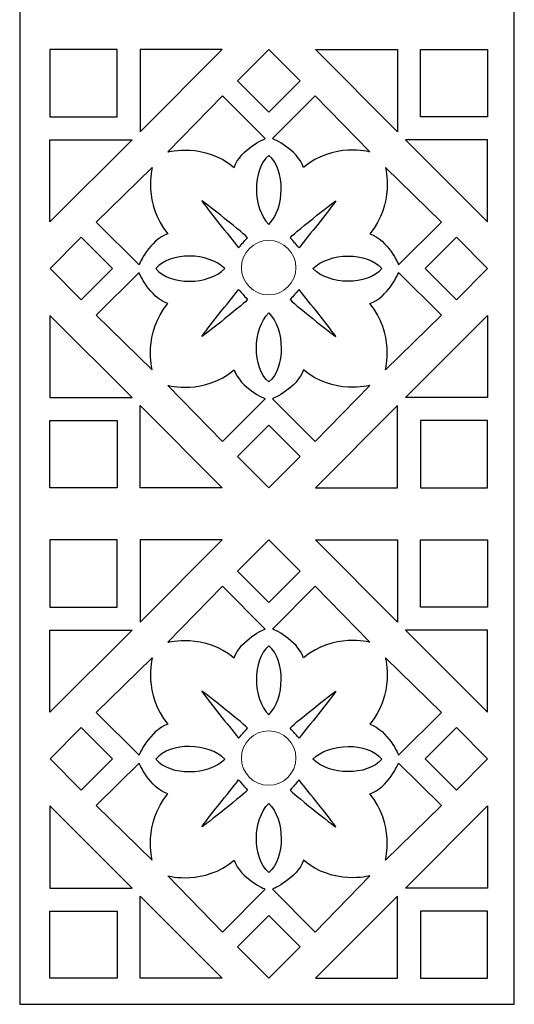
# Model space of a CAD drawing. Units: millimetres. Extents: x 7 to 196, y -115 to 132.
# Drawn here: x 71 to 132, y -115 to 6 of the extents above; entities that cross this region are included whole.
import ezdxf

# ---------------------------------------------------------------- set-up
doc = ezdxf.new("R2010")
doc.units = ezdxf.units.MM
doc.header["$MEASUREMENT"] = 0
doc.layers.add('layer 1', color=7, linetype='Continuous')

msp = doc.modelspace()

# ---------------------------------------------------------------- linework, layer by layer
at = {"layer": 'layer 1'}
msp.add_open_spline([(71.2904, 65.605), (71.2904, 65.605), (131.8049, 65.605), (131.8049, 65.605), (131.8049, 65.605), (131.8049, 65.605), (131.8049, -114.9173), (131.8049, -114.9173), (131.8049, -114.9173), (131.8049, -114.9173), (71.2904, -114.9173), (71.2904, -114.9173), (71.2904, -114.9173), (71.2904, -114.9173), (71.2904, 65.605), (71.2904, 65.605)], degree=3, knots=[0, 0, 0, 0, 0.2, 0.2, 0.2, 0.2, 0.4, 0.4, 0.4, 0.4, 0.6, 0.6, 0.6, 0.6, 1, 1, 1, 1], dxfattribs=at)
at = {"layer": 'layer 1', "color": 7}
for points, knots in [([(74.9975, 1.896), (74.9975, 1.896), (83.2104, 1.896), (83.2104, 1.896), (83.2104, 1.896), (83.2104, 1.896), (83.2104, -6.317), (83.2104, -6.317), (83.2104, -6.317), (83.2104, -6.317), (74.9975, -6.317), (74.9975, -6.317), (74.9975, -6.317), (74.9975, -6.317), (74.9975, 1.896), (74.9975, 1.896)], [0, 0, 0, 0, 0.2, 0.2, 0.2, 0.2, 0.4, 0.4, 0.4, 0.4, 0.6, 0.6, 0.6, 0.6, 1, 1, 1, 1]), ([(86.0205, 1.896), (86.0205, 1.896), (96.0707, 1.896), (96.0707, 1.896), (96.0707, 1.896), (96.0707, 1.896), (86.0205, -8.1542), (86.0205, -8.1542), (86.0205, -8.1542), (86.0205, -8.1542), (86.0205, 1.896), (86.0205, 1.896)], [0, 0, 0, 0, 0.25, 0.25, 0.25, 0.25, 0.5, 0.5, 0.5, 0.5, 1, 1, 1, 1]), ([(97.9559, -1.9349), (97.9559, -1.9349), (101.785, 1.8942), (101.785, 1.8942), (101.785, 1.8942), (101.785, 1.8942), (105.614, -1.9349), (105.614, -1.9349), (105.614, -1.9349), (105.614, -1.9349), (101.785, -5.764), (101.785, -5.764), (101.785, -5.764), (101.785, -5.764), (97.9559, -1.9349), (97.9559, -1.9349)], [0, 0, 0, 0, 0.2, 0.2, 0.2, 0.2, 0.4, 0.4, 0.4, 0.4, 0.6, 0.6, 0.6, 0.6, 1, 1, 1, 1]), ([(117.5225, 1.896), (117.5225, 1.896), (107.4723, 1.896), (107.4723, 1.896), (107.4723, 1.896), (107.4723, 1.896), (117.5225, -8.1542), (117.5225, -8.1542), (117.5225, -8.1542), (117.5225, -8.1542), (117.5225, 1.896), (117.5225, 1.896)], [0, 0, 0, 0, 0.25, 0.25, 0.25, 0.25, 0.5, 0.5, 0.5, 0.5, 1, 1, 1, 1]), ([(128.5454, 1.896), (128.5454, 1.896), (120.3324, 1.896), (120.3324, 1.896), (120.3324, 1.896), (120.3324, 1.896), (120.3324, -6.317), (120.3324, -6.317), (120.3324, -6.317), (120.3324, -6.317), (128.5454, -6.317), (128.5454, -6.317), (128.5454, -6.317), (128.5454, -6.317), (128.5454, 1.896), (128.5454, 1.896)], [0, 0, 0, 0, 0.2, 0.2, 0.2, 0.2, 0.4, 0.4, 0.4, 0.4, 0.6, 0.6, 0.6, 0.6, 1, 1, 1, 1]), ([(89.4342, -10.6116), (89.4342, -10.6116), (96.1186, -3.7501), (96.1186, -3.7501), (96.1186, -3.7501), (96.1186, -3.7501), (101.3199, -8.9958), (101.3199, -8.9958), (101.3199, -8.9958), (101.3199, -8.9958), (98.2949, -10.2773), (97.5352, -12.5371), (97.5352, -12.5371), (93.898, -9.4403), (89.4342, -10.6116), (89.4342, -10.6116)], [0, 0, 0, 0, 0.2, 0.2, 0.2, 0.2, 0.4, 0.4, 0.4, 0.4, 0.6, 0.6, 0.6, 0.6, 1, 1, 1, 1]), ([(114.1088, -10.6116), (114.1088, -10.6116), (107.4244, -3.7501), (107.4244, -3.7501), (107.4244, -3.7501), (107.4244, -3.7501), (102.223, -8.9958), (102.223, -8.9958), (102.223, -8.9958), (102.223, -8.9958), (105.248, -10.2773), (106.0078, -12.5371), (106.0078, -12.5371), (109.645, -9.4403), (114.1088, -10.6116), (114.1088, -10.6116)], [0, 0, 0, 0, 0.2, 0.2, 0.2, 0.2, 0.4, 0.4, 0.4, 0.4, 0.6, 0.6, 0.6, 0.6, 1, 1, 1, 1]), ([(74.9975, -9.127), (74.9975, -9.127), (74.9975, -19.1772), (74.9975, -19.1772), (74.9975, -19.1772), (74.9975, -19.1772), (85.0477, -9.127), (85.0477, -9.127), (85.0477, -9.127), (85.0477, -9.127), (74.9975, -9.127), (74.9975, -9.127)], [0, 0, 0, 0, 0.25, 0.25, 0.25, 0.25, 0.5, 0.5, 0.5, 0.5, 1, 1, 1, 1]), ([(128.5454, -9.127), (128.5454, -9.127), (128.5454, -19.1772), (128.5454, -19.1772), (128.5454, -19.1772), (128.5454, -19.1772), (118.4952, -9.127), (118.4952, -9.127), (118.4952, -9.127), (118.4952, -9.127), (128.5454, -9.127), (128.5454, -9.127)], [0, 0, 0, 0, 0.25, 0.25, 0.25, 0.25, 0.5, 0.5, 0.5, 0.5, 1, 1, 1, 1]), ([(101.7714, -11.0477), (103.8517, -12.7855), (103.7388, -17.5452), (101.7714, -19.4934), (101.7714, -19.4934), (99.8041, -17.5451), (99.6912, -12.7854), (101.7714, -11.0477)], [0, 0, 0, 0, 0.33333333, 0.33333333, 0.33333333, 0.33333333, 1, 1, 1, 1]), ([(87.505, -12.5407), (87.505, -12.5407), (80.6436, -19.2251), (80.6436, -19.2251), (80.6436, -19.2251), (80.6436, -19.2251), (85.8892, -24.4264), (85.8892, -24.4264), (85.8892, -24.4264), (85.8892, -24.4264), (87.1707, -21.4014), (89.4305, -20.6417), (89.4305, -20.6417), (86.3338, -17.0045), (87.505, -12.5407), (87.505, -12.5407)], [0, 0, 0, 0, 0.2, 0.2, 0.2, 0.2, 0.4, 0.4, 0.4, 0.4, 0.6, 0.6, 0.6, 0.6, 1, 1, 1, 1]), ([(116.0378, -12.5407), (116.0378, -12.5407), (122.8993, -19.2251), (122.8993, -19.2251), (122.8993, -19.2251), (122.8993, -19.2251), (117.6537, -24.4264), (117.6537, -24.4264), (117.6537, -24.4264), (117.6537, -24.4264), (116.3721, -21.4014), (114.1124, -20.6417), (114.1124, -20.6417), (117.2091, -17.0045), (116.0378, -12.5407), (116.0378, -12.5407)], [0, 0, 0, 0, 0.2, 0.2, 0.2, 0.2, 0.4, 0.4, 0.4, 0.4, 0.6, 0.6, 0.6, 0.6, 1, 1, 1, 1]), ([(93.5682, -16.613), (93.7371, -16.613), (99.0958, -20.9235), (99.1725, -21.1211), (99.1725, -21.1211), (98.6153, -21.7219), (98.6212, -21.7277), (98.0709, -22.3698), (98.0709, -22.3698), (96.6243, -20.4892), (94.9193, -18.4887), (93.5682, -16.613)], [0, 0, 0, 0, 0.25, 0.25, 0.25, 0.25, 0.5, 0.5, 0.5, 0.5, 1, 1, 1, 1]), ([(109.9748, -16.613), (109.8059, -16.613), (104.4472, -20.9235), (104.3704, -21.1211), (104.3704, -21.1211), (104.9277, -21.7219), (104.9218, -21.7277), (105.4721, -22.3698), (105.4721, -22.3698), (106.9186, -20.4892), (108.6236, -18.4887), (109.9748, -16.613)], [0, 0, 0, 0, 0.25, 0.25, 0.25, 0.25, 0.5, 0.5, 0.5, 0.5, 1, 1, 1, 1]), ([(78.8284, -21.0624), (78.8284, -21.0624), (74.9993, -24.8915), (74.9993, -24.8915), (74.9993, -24.8915), (74.9993, -24.8915), (78.8284, -28.7205), (78.8284, -28.7205), (78.8284, -28.7205), (78.8284, -28.7205), (82.6574, -24.8915), (82.6574, -24.8915), (82.6574, -24.8915), (82.6574, -24.8915), (78.8284, -21.0624), (78.8284, -21.0624)], [0, 0, 0, 0, 0.2, 0.2, 0.2, 0.2, 0.4, 0.4, 0.4, 0.4, 0.6, 0.6, 0.6, 0.6, 1, 1, 1, 1]), ([(124.7146, -21.0624), (124.7146, -21.0624), (128.5436, -24.8915), (128.5436, -24.8915), (128.5436, -24.8915), (128.5436, -24.8915), (124.7146, -28.7205), (124.7146, -28.7205), (124.7146, -28.7205), (124.7146, -28.7205), (120.8856, -24.8915), (120.8856, -24.8915), (120.8856, -24.8915), (120.8856, -24.8915), (124.7146, -21.0624), (124.7146, -21.0624)], [0, 0, 0, 0, 0.2, 0.2, 0.2, 0.2, 0.4, 0.4, 0.4, 0.4, 0.6, 0.6, 0.6, 0.6, 1, 1, 1, 1]), ([(96.3869, -24.9096), (94.4386, -26.9084), (89.6789, -27.0213), (87.9412, -24.9096), (87.9412, -24.9096), (89.679, -22.7979), (94.4387, -22.9108), (96.3869, -24.9096)], [0, 0, 0, 0, 0.33333333, 0.33333333, 0.33333333, 0.33333333, 1, 1, 1, 1]), ([(115.6017, -24.9096), (113.864, -22.7979), (109.1043, -22.9108), (107.156, -24.9096), (107.156, -24.9096), (109.1044, -26.9084), (113.8641, -27.0213), (115.6017, -24.9096)], [0, 0, 0, 0, 0.33333333, 0.33333333, 0.33333333, 0.33333333, 1, 1, 1, 1]), ([(87.505, -37.2784), (87.505, -37.2784), (80.6436, -30.594), (80.6436, -30.594), (80.6436, -30.594), (80.6436, -30.594), (85.8893, -25.3926), (85.8893, -25.3926), (85.8893, -25.3926), (85.8893, -25.3926), (87.1708, -28.4177), (89.4306, -29.1774), (89.4306, -29.1774), (86.3338, -32.8146), (87.5051, -37.2784), (87.5051, -37.2784), (87.5051, -37.2784), (87.5051, -37.2784), (87.505, -37.2784), (87.505, -37.2784)], [0, 0, 0, 0, 0.16666667, 0.16666667, 0.16666667, 0.16666667, 0.33333333, 0.33333333, 0.33333333, 0.33333333, 0.5, 0.5, 0.5, 0.5, 0.66666667, 0.66666667, 0.66666667, 0.66666667, 1, 1, 1, 1]), ([(116.0378, -37.2784), (116.0378, -37.2784), (122.8993, -30.594), (122.8993, -30.594), (122.8993, -30.594), (122.8993, -30.594), (117.6537, -25.3926), (117.6537, -25.3926), (117.6537, -25.3926), (117.6537, -25.3926), (116.3721, -28.4177), (114.1124, -29.1774), (114.1124, -29.1774), (117.2091, -32.8146), (116.0378, -37.2784), (116.0378, -37.2784)], [0, 0, 0, 0, 0.2, 0.2, 0.2, 0.2, 0.4, 0.4, 0.4, 0.4, 0.6, 0.6, 0.6, 0.6, 1, 1, 1, 1]), ([(93.5682, -33.2062), (93.7371, -33.2062), (99.0958, -28.8957), (99.1725, -28.6981), (99.1725, -28.6981), (98.6153, -28.0973), (98.6212, -28.0915), (98.0709, -27.4494), (98.0709, -27.4494), (96.6243, -29.33), (94.9193, -31.3304), (93.5682, -33.2062)], [0, 0, 0, 0, 0.25, 0.25, 0.25, 0.25, 0.5, 0.5, 0.5, 0.5, 1, 1, 1, 1]), ([(109.9748, -33.2062), (109.8059, -33.2062), (104.4472, -28.8957), (104.3704, -28.6981), (104.3704, -28.6981), (104.9277, -28.0973), (104.9218, -28.0915), (105.4721, -27.4494), (105.4721, -27.4494), (106.9186, -29.33), (108.6236, -31.3304), (109.9748, -33.2062)], [0, 0, 0, 0, 0.25, 0.25, 0.25, 0.25, 0.5, 0.5, 0.5, 0.5, 1, 1, 1, 1]), ([(74.9975, -40.6921), (74.9975, -40.6921), (74.9975, -30.6419), (74.9975, -30.6419), (74.9975, -30.6419), (74.9975, -30.6419), (85.0477, -40.6921), (85.0477, -40.6921), (85.0477, -40.6921), (85.0477, -40.6921), (74.9975, -40.6921), (74.9975, -40.6921)], [0, 0, 0, 0, 0.25, 0.25, 0.25, 0.25, 0.5, 0.5, 0.5, 0.5, 1, 1, 1, 1]), ([(101.7714, -38.7714), (103.8517, -37.0336), (103.7388, -32.2739), (101.7714, -30.3257), (101.7714, -30.3257), (99.8041, -32.274), (99.6912, -37.0337), (101.7714, -38.7714)], [0, 0, 0, 0, 0.33333333, 0.33333333, 0.33333333, 0.33333333, 1, 1, 1, 1]), ([(128.5454, -40.6921), (128.5454, -40.6921), (128.5454, -30.6419), (128.5454, -30.6419), (128.5454, -30.6419), (128.5454, -30.6419), (118.4952, -40.6921), (118.4952, -40.6921), (118.4952, -40.6921), (118.4952, -40.6921), (128.5454, -40.6921), (128.5454, -40.6921)], [0, 0, 0, 0, 0.25, 0.25, 0.25, 0.25, 0.5, 0.5, 0.5, 0.5, 1, 1, 1, 1]), ([(89.4342, -39.2075), (89.4342, -39.2075), (96.1186, -46.0689), (96.1186, -46.0689), (96.1186, -46.0689), (96.1186, -46.0689), (101.3199, -40.8233), (101.3199, -40.8233), (101.3199, -40.8233), (101.3199, -40.8233), (98.2949, -39.5418), (97.5352, -37.282), (97.5352, -37.282), (93.898, -40.3787), (89.4342, -39.2075), (89.4342, -39.2075)], [0, 0, 0, 0, 0.2, 0.2, 0.2, 0.2, 0.4, 0.4, 0.4, 0.4, 0.6, 0.6, 0.6, 0.6, 1, 1, 1, 1]), ([(114.1088, -39.2075), (114.1088, -39.2075), (107.4244, -46.0689), (107.4244, -46.0689), (107.4244, -46.0689), (107.4244, -46.0689), (102.223, -40.8233), (102.223, -40.8233), (102.223, -40.8233), (102.223, -40.8233), (105.248, -39.5418), (106.0078, -37.282), (106.0078, -37.282), (109.645, -40.3787), (114.1088, -39.2075), (114.1088, -39.2075)], [0, 0, 0, 0, 0.2, 0.2, 0.2, 0.2, 0.4, 0.4, 0.4, 0.4, 0.6, 0.6, 0.6, 0.6, 1, 1, 1, 1]), ([(86.0205, -51.7151), (86.0205, -51.7151), (96.0707, -51.7151), (96.0707, -51.7151), (96.0707, -51.7151), (96.0707, -51.7151), (86.0205, -41.6649), (86.0205, -41.6649), (86.0205, -41.6649), (86.0205, -41.6649), (86.0205, -51.7151), (86.0205, -51.7151)], [0, 0, 0, 0, 0.25, 0.25, 0.25, 0.25, 0.5, 0.5, 0.5, 0.5, 1, 1, 1, 1]), ([(117.5225, -51.7151), (117.5225, -51.7151), (107.4723, -51.7151), (107.4723, -51.7151), (107.4723, -51.7151), (107.4723, -51.7151), (117.5225, -41.6649), (117.5225, -41.6649), (117.5225, -41.6649), (117.5225, -41.6649), (117.5225, -51.7151), (117.5225, -51.7151)], [0, 0, 0, 0, 0.25, 0.25, 0.25, 0.25, 0.5, 0.5, 0.5, 0.5, 1, 1, 1, 1]), ([(74.9975, -51.7151), (74.9975, -51.7151), (83.2104, -51.7151), (83.2104, -51.7151), (83.2104, -51.7151), (83.2104, -51.7151), (83.2104, -43.5021), (83.2104, -43.5021), (83.2104, -43.5021), (83.2104, -43.5021), (74.9975, -43.5021), (74.9975, -43.5021), (74.9975, -43.5021), (74.9975, -43.5021), (74.9975, -51.7151), (74.9975, -51.7151)], [0, 0, 0, 0, 0.2, 0.2, 0.2, 0.2, 0.4, 0.4, 0.4, 0.4, 0.6, 0.6, 0.6, 0.6, 1, 1, 1, 1]), ([(97.9559, -47.8842), (97.9559, -47.8842), (101.785, -51.7133), (101.785, -51.7133), (101.785, -51.7133), (101.785, -51.7133), (105.614, -47.8842), (105.614, -47.8842), (105.614, -47.8842), (105.614, -47.8842), (101.785, -44.0552), (101.785, -44.0552), (101.785, -44.0552), (101.785, -44.0552), (97.9559, -47.8842), (97.9559, -47.8842)], [0, 0, 0, 0, 0.2, 0.2, 0.2, 0.2, 0.4, 0.4, 0.4, 0.4, 0.6, 0.6, 0.6, 0.6, 1, 1, 1, 1]), ([(128.5454, -51.7151), (128.5454, -51.7151), (120.3324, -51.7151), (120.3324, -51.7151), (120.3324, -51.7151), (120.3324, -51.7151), (120.3324, -43.5021), (120.3324, -43.5021), (120.3324, -43.5021), (120.3324, -43.5021), (128.5454, -43.5021), (128.5454, -43.5021), (128.5454, -43.5021), (128.5454, -43.5021), (128.5454, -51.7151), (128.5454, -51.7151)], [0, 0, 0, 0, 0.2, 0.2, 0.2, 0.2, 0.4, 0.4, 0.4, 0.4, 0.6, 0.6, 0.6, 0.6, 1, 1, 1, 1]), ([(74.9975, -58.106), (74.9975, -58.106), (83.2104, -58.106), (83.2104, -58.106), (83.2104, -58.106), (83.2104, -58.106), (83.2104, -66.319), (83.2104, -66.319), (83.2104, -66.319), (83.2104, -66.319), (74.9975, -66.319), (74.9975, -66.319), (74.9975, -66.319), (74.9975, -66.319), (74.9975, -58.106), (74.9975, -58.106)], [0, 0, 0, 0, 0.2, 0.2, 0.2, 0.2, 0.4, 0.4, 0.4, 0.4, 0.6, 0.6, 0.6, 0.6, 1, 1, 1, 1]), ([(86.0205, -58.106), (86.0205, -58.106), (96.0707, -58.106), (96.0707, -58.106), (96.0707, -58.106), (96.0707, -58.106), (86.0205, -68.1562), (86.0205, -68.1562), (86.0205, -68.1562), (86.0205, -68.1562), (86.0205, -58.106), (86.0205, -58.106)], [0, 0, 0, 0, 0.25, 0.25, 0.25, 0.25, 0.5, 0.5, 0.5, 0.5, 1, 1, 1, 1]), ([(97.9559, -61.9369), (97.9559, -61.9369), (101.785, -58.1078), (101.785, -58.1078), (101.785, -58.1078), (101.785, -58.1078), (105.614, -61.9369), (105.614, -61.9369), (105.614, -61.9369), (105.614, -61.9369), (101.785, -65.766), (101.785, -65.766), (101.785, -65.766), (101.785, -65.766), (97.9559, -61.9369), (97.9559, -61.9369)], [0, 0, 0, 0, 0.2, 0.2, 0.2, 0.2, 0.4, 0.4, 0.4, 0.4, 0.6, 0.6, 0.6, 0.6, 1, 1, 1, 1]), ([(117.5225, -58.106), (117.5225, -58.106), (107.4723, -58.106), (107.4723, -58.106), (107.4723, -58.106), (107.4723, -58.106), (117.5225, -68.1562), (117.5225, -68.1562), (117.5225, -68.1562), (117.5225, -68.1562), (117.5225, -58.106), (117.5225, -58.106)], [0, 0, 0, 0, 0.25, 0.25, 0.25, 0.25, 0.5, 0.5, 0.5, 0.5, 1, 1, 1, 1]), ([(128.5454, -58.106), (128.5454, -58.106), (120.3324, -58.106), (120.3324, -58.106), (120.3324, -58.106), (120.3324, -58.106), (120.3324, -66.319), (120.3324, -66.319), (120.3324, -66.319), (120.3324, -66.319), (128.5454, -66.319), (128.5454, -66.319), (128.5454, -66.319), (128.5454, -66.319), (128.5454, -58.106), (128.5454, -58.106)], [0, 0, 0, 0, 0.2, 0.2, 0.2, 0.2, 0.4, 0.4, 0.4, 0.4, 0.6, 0.6, 0.6, 0.6, 1, 1, 1, 1]), ([(89.4342, -70.6136), (89.4342, -70.6136), (96.1186, -63.7521), (96.1186, -63.7521), (96.1186, -63.7521), (96.1186, -63.7521), (101.3199, -68.9978), (101.3199, -68.9978), (101.3199, -68.9978), (101.3199, -68.9978), (98.2949, -70.2793), (97.5352, -72.5391), (97.5352, -72.5391), (93.898, -69.4423), (89.4342, -70.6136), (89.4342, -70.6136)], [0, 0, 0, 0, 0.2, 0.2, 0.2, 0.2, 0.4, 0.4, 0.4, 0.4, 0.6, 0.6, 0.6, 0.6, 1, 1, 1, 1]), ([(114.1088, -70.6136), (114.1088, -70.6136), (107.4244, -63.7521), (107.4244, -63.7521), (107.4244, -63.7521), (107.4244, -63.7521), (102.223, -68.9978), (102.223, -68.9978), (102.223, -68.9978), (102.223, -68.9978), (105.248, -70.2793), (106.0078, -72.5391), (106.0078, -72.5391), (109.645, -69.4423), (114.1088, -70.6136), (114.1088, -70.6136)], [0, 0, 0, 0, 0.2, 0.2, 0.2, 0.2, 0.4, 0.4, 0.4, 0.4, 0.6, 0.6, 0.6, 0.6, 1, 1, 1, 1]), ([(74.9975, -69.129), (74.9975, -69.129), (74.9975, -79.1792), (74.9975, -79.1792), (74.9975, -79.1792), (74.9975, -79.1792), (85.0477, -69.129), (85.0477, -69.129), (85.0477, -69.129), (85.0477, -69.129), (74.9975, -69.129), (74.9975, -69.129)], [0, 0, 0, 0, 0.25, 0.25, 0.25, 0.25, 0.5, 0.5, 0.5, 0.5, 1, 1, 1, 1]), ([(128.5454, -69.129), (128.5454, -69.129), (128.5454, -79.1792), (128.5454, -79.1792), (128.5454, -79.1792), (128.5454, -79.1792), (118.4952, -69.129), (118.4952, -69.129), (118.4952, -69.129), (118.4952, -69.129), (128.5454, -69.129), (128.5454, -69.129)], [0, 0, 0, 0, 0.25, 0.25, 0.25, 0.25, 0.5, 0.5, 0.5, 0.5, 1, 1, 1, 1]), ([(101.7714, -71.0497), (103.8517, -72.7875), (103.7388, -77.5472), (101.7714, -79.4954), (101.7714, -79.4954), (99.8041, -77.5471), (99.6912, -72.7874), (101.7714, -71.0497)], [0, 0, 0, 0, 0.33333333, 0.33333333, 0.33333333, 0.33333333, 1, 1, 1, 1]), ([(87.505, -72.5427), (87.505, -72.5427), (80.6436, -79.2271), (80.6436, -79.2271), (80.6436, -79.2271), (80.6436, -79.2271), (85.8892, -84.4284), (85.8892, -84.4284), (85.8892, -84.4284), (85.8892, -84.4284), (87.1707, -81.4034), (89.4305, -80.6437), (89.4305, -80.6437), (86.3338, -77.0065), (87.505, -72.5427), (87.505, -72.5427)], [0, 0, 0, 0, 0.2, 0.2, 0.2, 0.2, 0.4, 0.4, 0.4, 0.4, 0.6, 0.6, 0.6, 0.6, 1, 1, 1, 1]), ([(116.0378, -72.5427), (116.0378, -72.5427), (122.8993, -79.2271), (122.8993, -79.2271), (122.8993, -79.2271), (122.8993, -79.2271), (117.6537, -84.4284), (117.6537, -84.4284), (117.6537, -84.4284), (117.6537, -84.4284), (116.3721, -81.4034), (114.1124, -80.6437), (114.1124, -80.6437), (117.2091, -77.0065), (116.0378, -72.5427), (116.0378, -72.5427)], [0, 0, 0, 0, 0.2, 0.2, 0.2, 0.2, 0.4, 0.4, 0.4, 0.4, 0.6, 0.6, 0.6, 0.6, 1, 1, 1, 1]), ([(93.5682, -76.615), (93.7371, -76.615), (99.0958, -80.9255), (99.1725, -81.1231), (99.1725, -81.1231), (98.6153, -81.7239), (98.6212, -81.7297), (98.0709, -82.3718), (98.0709, -82.3718), (96.6243, -80.4912), (94.9193, -78.4907), (93.5682, -76.615)], [0, 0, 0, 0, 0.25, 0.25, 0.25, 0.25, 0.5, 0.5, 0.5, 0.5, 1, 1, 1, 1]), ([(109.9748, -76.615), (109.8059, -76.615), (104.4472, -80.9255), (104.3704, -81.1231), (104.3704, -81.1231), (104.9277, -81.7239), (104.9218, -81.7297), (105.4721, -82.3718), (105.4721, -82.3718), (106.9186, -80.4912), (108.6236, -78.4907), (109.9748, -76.615)], [0, 0, 0, 0, 0.25, 0.25, 0.25, 0.25, 0.5, 0.5, 0.5, 0.5, 1, 1, 1, 1]), ([(78.8284, -81.0644), (78.8284, -81.0644), (74.9993, -84.8935), (74.9993, -84.8935), (74.9993, -84.8935), (74.9993, -84.8935), (78.8284, -88.7225), (78.8284, -88.7225), (78.8284, -88.7225), (78.8284, -88.7225), (82.6574, -84.8935), (82.6574, -84.8935), (82.6574, -84.8935), (82.6574, -84.8935), (78.8284, -81.0644), (78.8284, -81.0644)], [0, 0, 0, 0, 0.2, 0.2, 0.2, 0.2, 0.4, 0.4, 0.4, 0.4, 0.6, 0.6, 0.6, 0.6, 1, 1, 1, 1]), ([(124.7146, -81.0644), (124.7146, -81.0644), (128.5436, -84.8935), (128.5436, -84.8935), (128.5436, -84.8935), (128.5436, -84.8935), (124.7146, -88.7225), (124.7146, -88.7225), (124.7146, -88.7225), (124.7146, -88.7225), (120.8856, -84.8935), (120.8856, -84.8935), (120.8856, -84.8935), (120.8856, -84.8935), (124.7146, -81.0644), (124.7146, -81.0644)], [0, 0, 0, 0, 0.2, 0.2, 0.2, 0.2, 0.4, 0.4, 0.4, 0.4, 0.6, 0.6, 0.6, 0.6, 1, 1, 1, 1]), ([(96.3869, -84.9116), (94.4386, -86.9104), (89.6789, -87.0233), (87.9412, -84.9116), (87.9412, -84.9116), (89.679, -82.7999), (94.4387, -82.9128), (96.3869, -84.9116)], [0, 0, 0, 0, 0.33333333, 0.33333333, 0.33333333, 0.33333333, 1, 1, 1, 1]), ([(115.6017, -84.9116), (113.864, -82.7999), (109.1043, -82.9128), (107.156, -84.9116), (107.156, -84.9116), (109.1044, -86.9104), (113.8641, -87.0233), (115.6017, -84.9116)], [0, 0, 0, 0, 0.33333333, 0.33333333, 0.33333333, 0.33333333, 1, 1, 1, 1]), ([(87.505, -97.2804), (87.505, -97.2804), (80.6436, -90.596), (80.6436, -90.596), (80.6436, -90.596), (80.6436, -90.596), (85.8893, -85.3946), (85.8893, -85.3946), (85.8893, -85.3946), (85.8893, -85.3946), (87.1708, -88.4197), (89.4306, -89.1794), (89.4306, -89.1794), (86.3338, -92.8166), (87.5051, -97.2804), (87.5051, -97.2804), (87.5051, -97.2804), (87.5051, -97.2804), (87.505, -97.2804), (87.505, -97.2804)], [0, 0, 0, 0, 0.16666667, 0.16666667, 0.16666667, 0.16666667, 0.33333333, 0.33333333, 0.33333333, 0.33333333, 0.5, 0.5, 0.5, 0.5, 0.66666667, 0.66666667, 0.66666667, 0.66666667, 1, 1, 1, 1]), ([(116.0378, -97.2804), (116.0378, -97.2804), (122.8993, -90.596), (122.8993, -90.596), (122.8993, -90.596), (122.8993, -90.596), (117.6537, -85.3946), (117.6537, -85.3946), (117.6537, -85.3946), (117.6537, -85.3946), (116.3721, -88.4197), (114.1124, -89.1794), (114.1124, -89.1794), (117.2091, -92.8166), (116.0378, -97.2804), (116.0378, -97.2804)], [0, 0, 0, 0, 0.2, 0.2, 0.2, 0.2, 0.4, 0.4, 0.4, 0.4, 0.6, 0.6, 0.6, 0.6, 1, 1, 1, 1]), ([(93.5682, -93.2082), (93.7371, -93.2082), (99.0958, -88.8977), (99.1725, -88.7001), (99.1725, -88.7001), (98.6153, -88.0993), (98.6212, -88.0935), (98.0709, -87.4514), (98.0709, -87.4514), (96.6243, -89.332), (94.9193, -91.3324), (93.5682, -93.2082)], [0, 0, 0, 0, 0.25, 0.25, 0.25, 0.25, 0.5, 0.5, 0.5, 0.5, 1, 1, 1, 1]), ([(109.9748, -93.2082), (109.8059, -93.2082), (104.4472, -88.8977), (104.3704, -88.7001), (104.3704, -88.7001), (104.9277, -88.0993), (104.9218, -88.0935), (105.4721, -87.4514), (105.4721, -87.4514), (106.9186, -89.332), (108.6236, -91.3324), (109.9748, -93.2082)], [0, 0, 0, 0, 0.25, 0.25, 0.25, 0.25, 0.5, 0.5, 0.5, 0.5, 1, 1, 1, 1]), ([(101.7714, -98.7734), (103.8517, -97.0356), (103.7388, -92.2759), (101.7714, -90.3277), (101.7714, -90.3277), (99.8041, -92.276), (99.6912, -97.0357), (101.7714, -98.7734)], [0, 0, 0, 0, 0.33333333, 0.33333333, 0.33333333, 0.33333333, 1, 1, 1, 1]), ([(74.9975, -100.6941), (74.9975, -100.6941), (74.9975, -90.6439), (74.9975, -90.6439), (74.9975, -90.6439), (74.9975, -90.6439), (85.0477, -100.6941), (85.0477, -100.6941), (85.0477, -100.6941), (85.0477, -100.6941), (74.9975, -100.6941), (74.9975, -100.6941)], [0, 0, 0, 0, 0.25, 0.25, 0.25, 0.25, 0.5, 0.5, 0.5, 0.5, 1, 1, 1, 1]), ([(128.5454, -100.6941), (128.5454, -100.6941), (128.5454, -90.6439), (128.5454, -90.6439), (128.5454, -90.6439), (128.5454, -90.6439), (118.4952, -100.6941), (118.4952, -100.6941), (118.4952, -100.6941), (118.4952, -100.6941), (128.5454, -100.6941), (128.5454, -100.6941)], [0, 0, 0, 0, 0.25, 0.25, 0.25, 0.25, 0.5, 0.5, 0.5, 0.5, 1, 1, 1, 1]), ([(89.4342, -99.2095), (89.4342, -99.2095), (96.1186, -106.0709), (96.1186, -106.0709), (96.1186, -106.0709), (96.1186, -106.0709), (101.3199, -100.8253), (101.3199, -100.8253), (101.3199, -100.8253), (101.3199, -100.8253), (98.2949, -99.5438), (97.5352, -97.284), (97.5352, -97.284), (93.898, -100.3807), (89.4342, -99.2095), (89.4342, -99.2095)], [0, 0, 0, 0, 0.2, 0.2, 0.2, 0.2, 0.4, 0.4, 0.4, 0.4, 0.6, 0.6, 0.6, 0.6, 1, 1, 1, 1]), ([(114.1088, -99.2095), (114.1088, -99.2095), (107.4244, -106.0709), (107.4244, -106.0709), (107.4244, -106.0709), (107.4244, -106.0709), (102.223, -100.8253), (102.223, -100.8253), (102.223, -100.8253), (102.223, -100.8253), (105.248, -99.5438), (106.0078, -97.284), (106.0078, -97.284), (109.645, -100.3807), (114.1088, -99.2095), (114.1088, -99.2095)], [0, 0, 0, 0, 0.2, 0.2, 0.2, 0.2, 0.4, 0.4, 0.4, 0.4, 0.6, 0.6, 0.6, 0.6, 1, 1, 1, 1]), ([(86.0205, -111.7171), (86.0205, -111.7171), (96.0707, -111.7171), (96.0707, -111.7171), (96.0707, -111.7171), (96.0707, -111.7171), (86.0205, -101.6669), (86.0205, -101.6669), (86.0205, -101.6669), (86.0205, -101.6669), (86.0205, -111.7171), (86.0205, -111.7171)], [0, 0, 0, 0, 0.25, 0.25, 0.25, 0.25, 0.5, 0.5, 0.5, 0.5, 1, 1, 1, 1]), ([(117.5225, -111.7171), (117.5225, -111.7171), (107.4723, -111.7171), (107.4723, -111.7171), (107.4723, -111.7171), (107.4723, -111.7171), (117.5225, -101.6669), (117.5225, -101.6669), (117.5225, -101.6669), (117.5225, -101.6669), (117.5225, -111.7171), (117.5225, -111.7171)], [0, 0, 0, 0, 0.25, 0.25, 0.25, 0.25, 0.5, 0.5, 0.5, 0.5, 1, 1, 1, 1]), ([(74.9975, -111.7171), (74.9975, -111.7171), (83.2104, -111.7171), (83.2104, -111.7171), (83.2104, -111.7171), (83.2104, -111.7171), (83.2104, -103.5041), (83.2104, -103.5041), (83.2104, -103.5041), (83.2104, -103.5041), (74.9975, -103.5041), (74.9975, -103.5041), (74.9975, -103.5041), (74.9975, -103.5041), (74.9975, -111.7171), (74.9975, -111.7171)], [0, 0, 0, 0, 0.2, 0.2, 0.2, 0.2, 0.4, 0.4, 0.4, 0.4, 0.6, 0.6, 0.6, 0.6, 1, 1, 1, 1]), ([(128.5454, -111.7171), (128.5454, -111.7171), (120.3324, -111.7171), (120.3324, -111.7171), (120.3324, -111.7171), (120.3324, -111.7171), (120.3324, -103.5041), (120.3324, -103.5041), (120.3324, -103.5041), (120.3324, -103.5041), (128.5454, -103.5041), (128.5454, -103.5041), (128.5454, -103.5041), (128.5454, -103.5041), (128.5454, -111.7171), (128.5454, -111.7171)], [0, 0, 0, 0, 0.2, 0.2, 0.2, 0.2, 0.4, 0.4, 0.4, 0.4, 0.6, 0.6, 0.6, 0.6, 1, 1, 1, 1]), ([(97.9559, -107.8862), (97.9559, -107.8862), (101.785, -111.7153), (101.785, -111.7153), (101.785, -111.7153), (101.785, -111.7153), (105.614, -107.8862), (105.614, -107.8862), (105.614, -107.8862), (105.614, -107.8862), (101.785, -104.0572), (101.785, -104.0572), (101.785, -104.0572), (101.785, -104.0572), (97.9559, -107.8862), (97.9559, -107.8862)], [0, 0, 0, 0, 0.2, 0.2, 0.2, 0.2, 0.4, 0.4, 0.4, 0.4, 0.6, 0.6, 0.6, 0.6, 1, 1, 1, 1])]:
    msp.add_open_spline(points, degree=3, knots=knots, dxfattribs=at)
at = {"layer": 'layer 1', "color": 7, "lineweight": 9}
for points in [[(101.754, -21.4554), (103.5946, -21.4554), (105.0873, -22.9481), (105.0873, -24.7887), (105.0873, -24.7887), (105.0873, -26.6293), (103.5946, -28.122), (101.754, -28.122), (101.754, -28.122), (99.9133, -28.122), (98.4207, -26.6293), (98.4207, -24.7887), (98.4207, -24.7887), (98.4207, -22.9481), (99.9133, -21.4554), (101.754, -21.4554)], [(101.754, -81.4574), (103.5946, -81.4574), (105.0873, -82.9501), (105.0873, -84.7907), (105.0873, -84.7907), (105.0873, -86.6313), (103.5946, -88.124), (101.754, -88.124), (101.754, -88.124), (99.9133, -88.124), (98.4207, -86.6313), (98.4207, -84.7907), (98.4207, -84.7907), (98.4207, -82.9501), (99.9133, -81.4574), (101.754, -81.4574)]]:
    msp.add_open_spline(points, degree=3, knots=[0, 0, 0, 0, 0.2, 0.2, 0.2, 0.2, 0.4, 0.4, 0.4, 0.4, 0.6, 0.6, 0.6, 0.6, 1, 1, 1, 1], dxfattribs=at)

doc.saveas('drawing.dxf')
